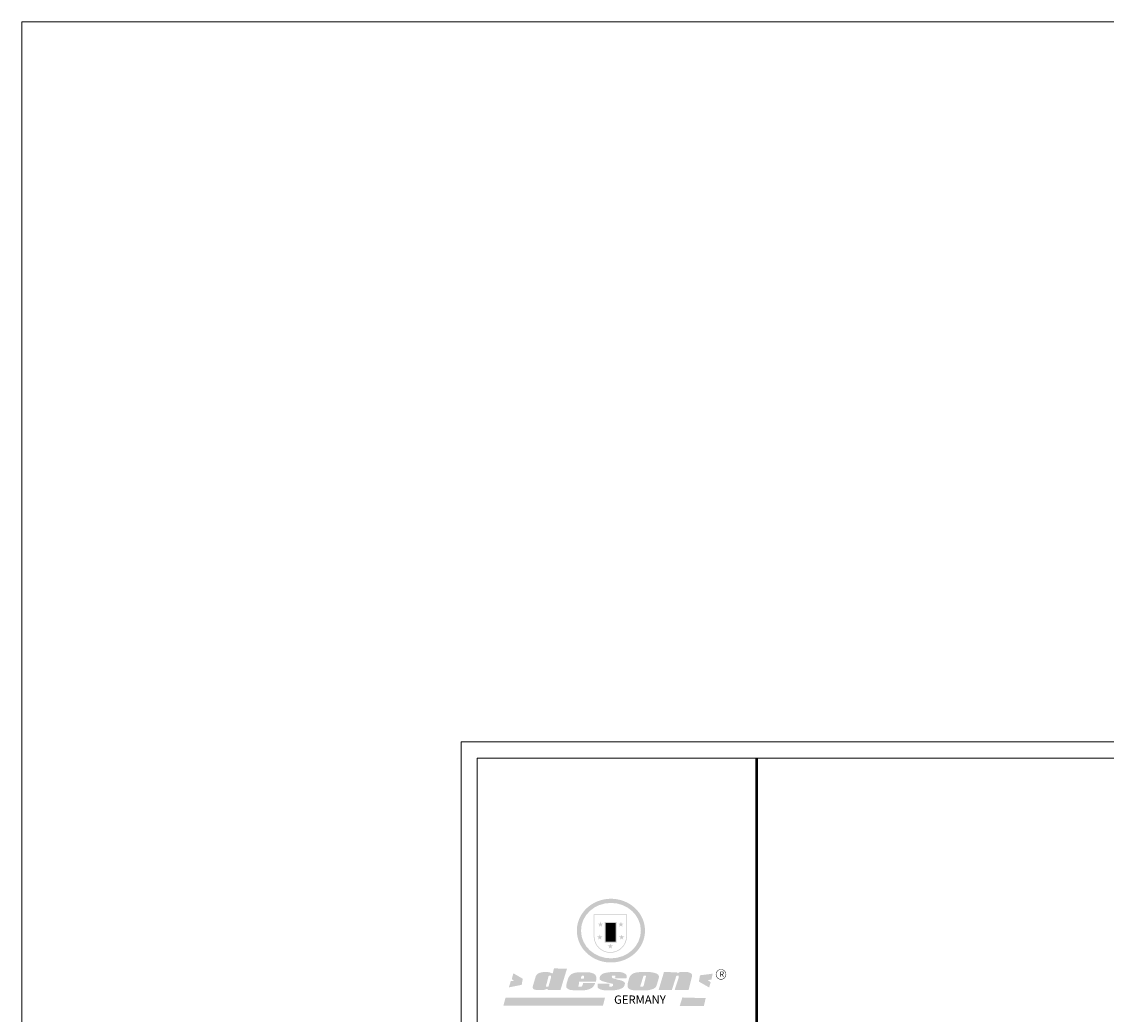
# Model space of a CAD drawing. Units: millimetres. Extents: x 2627939 to 2668504, y 218459 to 231786.
# Drawn here: x 2627939 to 2633551, y 226651 to 231786 of the extents above; entities that cross this region are included whole.
import ezdxf

# ---------------------------------------------------------------- set-up
doc = ezdxf.new("R2010")
doc.units = ezdxf.units.MM
doc.header["$LTSCALE"] = 3
doc.layers.add('图层3', color=30, linetype='Continuous', lineweight=15)
doc.styles.get("Standard").update_dxf_attribs({"font": 'txt', "bigfont": 'gbcbig.shx'})

# ---------------------------------------------------------------- blocks, each defined once
blk = doc.blocks.new('SAF')
h = blk.add_hatch(color=250)
h.dxf.hatch_style = 1
h.paths.add_polyline_path([(129249, 28065.7), (129000.5, 28065.7), (129000.5, 27902.8, 1), (129249, 27902.8)])
h.paths.add_polyline_path([(129243.8, 28060.6), (129243.8, 27902.8, -1), (129005.7, 27902.8), (129005.7, 28060.6)], flags=16)
h = blk.add_hatch(color=256)
h.paths.add_polyline_path([(129224.5, 27997), (129208.9, 27997), (129204.1, 28011.7), (129199.3, 27997), (129183.8, 27997), (129196.4, 27987.9), (129191.6, 27973.1), (129204.1, 27982.2), (129216.7, 27973.1), (129211.9, 27987.9)])
h.paths.add_polyline_path([(129229.6, 27900.8), (129214.1, 27900.8), (129209.3, 27915.5), (129204.5, 27900.8), (129189, 27900.8), (129201.5, 27891.7), (129196.7, 27876.9), (129209.3, 27886), (129221.8, 27876.9), (129217, 27891.7)])
h.paths.add_polyline_path([(129145.3, 27833.8), (129129.8, 27833.8), (129125, 27848.5), (129120.2, 27833.8), (129104.7, 27833.8), (129117.3, 27824.7), (129112.5, 27809.9), (129125, 27819), (129137.6, 27809.9), (129132.8, 27824.7)])
h.paths.add_polyline_path([(129066.4, 27900.8), (129050.9, 27900.8), (129046.1, 27915.5), (129041.3, 27900.8), (129025.8, 27900.8), (129038.3, 27891.7), (129033.6, 27876.9), (129046.1, 27886), (129058.7, 27876.9), (129053.9, 27891.7)])
h.paths.add_polyline_path([(129071.6, 27997), (129056.1, 27997), (129051.3, 28011.7), (129046.5, 27997), (129030.9, 27997), (129043.5, 27987.9), (129038.7, 27973.1), (129051.3, 27982.2), (129063.8, 27973.1), (129059, 27987.9)])
h = blk.add_hatch(color=250)
h.dxf.hatch_style = 1
h.paths.add_polyline_path([(129172.7, 28009.8), (129082.7, 28009.8), (129082.7, 27853.2), (129172.7, 27853.2)])
h.paths.add_polyline_path([(129165, 27861), (129090.4, 27861), (129090.4, 28002.1), (129165, 28002.1)], flags=16)
blk.add_hatch(color=256).paths.add_polyline_path([(129165, 28002.1), (129090.4, 28002.1), (129090.4, 27955.1), (129165, 27955.1)])
h = blk.add_hatch(color=1)
h.dxf.hatch_style = 1
h.paths.add_polyline_path([(129165, 27955.1), (129090.4, 27955.1), (129090.4, 27908), (129165, 27908)])
h = blk.add_hatch(color=2)
h.dxf.hatch_style = 1
h.paths.add_polyline_path([(129165, 27908), (129090.4, 27908), (129090.4, 27861), (129165, 27861)])
h = blk.add_hatch(color=157)
h.paths.add_polyline_path([(128800.7, 27659.2), (128703.6, 27662.3), (128695, 27626.4), (128688, 27626.3), (128686.9, 27626.3), (128685, 27626.7), (128683.6, 27627.2), (128682.2, 27627.7), (128679, 27629.3), (128676.7, 27630.5), (128673.2, 27631.6), (128668.7, 27632.8), (128664.9, 27633.6), (128657.5, 27634.3), (128653.3, 27634.7), (128651.3, 27634.9), (128648.4, 27634.9), (128645.8, 27634.8), (128642.4, 27634.9), (128634, 27634.8), (128630.9, 27634.8), (128628.7, 27634.8), (128627.4, 27634.8), (128625.1, 27634.7), (128623.1, 27634.6), (128621.5, 27634.5), (128620.7, 27634.5), (128619.6, 27634.2), (128617.7, 27633.9), (128615.9, 27633.6), (128611.6, 27632.7), (128606.4, 27631.6), (128603.3, 27630.8), (128602.3, 27630.6), (128601.4, 27630.4), (128600.7, 27630.2), (128599.7, 27630), (128598.8, 27629.7), (128597.9, 27629.5), (128597.8, 27629.5), (128597.4, 27629.4), (128597.3, 27629.4), (128597.1, 27629.3), (128596.7, 27629.2), (128596.3, 27629), (128595.8, 27628.8), (128595.2, 27628.6), (128594.9, 27628.5), (128594.5, 27628.4), (128593.9, 27628.1), (128592.9, 27627.7), (128591.9, 27627.4), (128591.4, 27627.2), (128591, 27627), (128590.5, 27626.8), (128590.1, 27626.6), (128589.6, 27626.3), (128589.3, 27626.1), (128589, 27625.9), (128588.6, 27625.7), (128588.2, 27625.4), (128587.8, 27625.1), (128587.4, 27624.8), (128586.9, 27624.5), (128586.7, 27624.4), (128586.5, 27624.3), (128586.3, 27624.1), (128586.1, 27624), (128585.8, 27623.8), (128585.3, 27623.5), (128584.8, 27623.1), (128584.1, 27622.6), (128583.3, 27622), (128582.6, 27621.5), (128582, 27621), (128581.5, 27620.7), (128581.1, 27620.4), (128580.6, 27620), (128580.3, 27619.8), (128580, 27619.5), (128579.5, 27619.2), (128579.1, 27618.9), (128578.6, 27618.6), (128578.1, 27618.2), (128577.6, 27617.8), (128577, 27617.3), (128576.2, 27616.6), (128575.7, 27616), (128575.3, 27615.5), (128575, 27615), (128574.4, 27614.3), (128573.9, 27613.7), (128573.3, 27612.9), (128572.7, 27612), (128571.9, 27610.9), (128571.2, 27609.7), (128570.6, 27608.8), (128569.8, 27607.6), (128568.9, 27606), (128568.1, 27604.4), (128567.5, 27602.6), (128546.9, 27533.4), (128545.6, 27527.5), (128545.6, 27524.2), (128545.2, 27519.3), (128545.6, 27514.9), (128548.2, 27511.8), (128552.9, 27506.6), (128557.3, 27504.3), (128565.9, 27501.9), (128574.2, 27500.6), (128586.2, 27500.6), (128596.1, 27500.6), (128631.3, 27501.3), (128642.8, 27506.2), (128649.7, 27507.8), (128656.9, 27509.4), (128656.2, 27501.8), (128752.5, 27501.8)])
h.paths.add_polyline_path([(128681.7, 27598.1), (128681.2, 27592), (128663.5, 27529.3), (128661.7, 27526.6), (128659.8, 27524.9), (128646.3, 27524.6), (128644.8, 27526.1), (128644.3, 27527.6), (128644.1, 27529.8), (128662.2, 27600.5), (128663.9, 27604), (128665.3, 27606.4), (128665.9, 27607), (128667, 27607.3), (128669.3, 27607.3), (128681.7, 27607.2), (128682, 27606.8), (128682, 27606.2)], flags=16)
h = blk.add_hatch(color=157)
h.dxf.hatch_style = 1
h.paths.add_polyline_path([(129913.2, 27617.2, 1), (129990.9, 27617.2, 1)])
h.paths.add_polyline_path([(129987.7, 27617.2, -1), (129916.4, 27617.2, -1)], flags=16)
h = blk.add_hatch(color=1)
h.dxf.hatch_style = 1
h.paths.add_polyline_path([(128470.6, 27584.9), (128400.4, 27625.3), (128388.3, 27582.4), (128404.8, 27569.6), (128381.4, 27567.7), (128366.7, 27520.3), (128462.4, 27539.1)])
h.paths.add_polyline_path([(129889.6, 27622.7), (129795.5, 27610.5), (129786.4, 27563.5), (129863.8, 27519.5), (129874.5, 27559), (129853.2, 27574.1), (129880.5, 27578.7)])
h.paths.add_polyline_path([(129837.8, 27439.7), (129663.3, 27444.9), (129643.2, 27380.1), (129823.6, 27380.8)])
h.paths.add_polyline_path([(129085.2, 27442.4), (128342, 27443.5), (128325.3, 27382.8), (129069.7, 27383.9)])
h = blk.add_hatch(color=157)
h.paths.add_polyline_path([(129018.2, 27605.1), (129015.3, 27609.8), (129010.4, 27615.9), (129005.8, 27619.5), (129001.3, 27622.7), (128996.4, 27624.8), (128988.4, 27627.5), (128981.4, 27629.9), (128976.6, 27631.1), (128970.2, 27631.9), (128887.3, 27632.6), (128879.3, 27632.1), (128870.6, 27631.1), (128862.9, 27629.8), (128856.1, 27628.1), (128849.3, 27625.8), (128843.4, 27623.4), (128838.1, 27621), (128833.8, 27618.7), (128829.6, 27615.7), (128825.4, 27611.8), (128821.4, 27607.2), (128818.6, 27603.4), (128815.2, 27598.5), (128812.2, 27593.9), (128810.5, 27589.8), (128798.7, 27551.2), (128796.4, 27538.4), (128795.2, 27528.7), (128795.4, 27523.3), (128795.7, 27521.9), (128796.1, 27520.7), (128796.6, 27519.4), (128797.9, 27517.8), (128799.4, 27516), (128801.9, 27513.9), (128805.3, 27511.5), (128808.7, 27509), (128814.8, 27505.1), (128820.1, 27503.2), (128828.3, 27500.7), (128838.8, 27499.8), (128849.2, 27498.8), (128861.5, 27498.2), (128925, 27498.4), (128936.8, 27499.7), (128944.1, 27500.9), (128951.1, 27502.2), (128959.3, 27504.2), (128968.6, 27507.3), (128975.4, 27510.6), (128980.3, 27512.9), (128985.7, 27515.6), (128990.4, 27519), (128994.4, 27523), (128999, 27528.8), (129003, 27534.1), (129005.7, 27538.6), (129009.1, 27545.4), (129011.8, 27552.7), (128921.5, 27552.7), (128919.9, 27544.8), (128917.1, 27539.7), (128915, 27532.3), (128912.3, 27528), (128906.7, 27525.2), (128893.2, 27524.9), (128886.3, 27525.7), (128886.6, 27530.3), (128889.4, 27541.7), (128891.9, 27561.8), (129016.9, 27561.8), (129019.3, 27574.1), (129020.4, 27582), (129020.3, 27589), (129019.8, 27595.8)])
h.paths.add_polyline_path([(128905.6, 27594.1), (128906.5, 27597.6), (128907.7, 27600.8), (128909.3, 27603.2), (128910.7, 27605.1), (128911.6, 27605.7), (128913.4, 27607.1), (128915.8, 27607.7), (128917.6, 27607.7), (128920.8, 27607.7), (128922.6, 27607.4), (128924.9, 27607), (128926.5, 27605.1), (128927.8, 27603.6), (128928, 27601.7), (128928.2, 27600.2), (128928.2, 27596.2), (128927.6, 27592.1), (128927.2, 27589.7), (128926.6, 27586.4), (128904.6, 27586.2), (128905.2, 27591.1)], flags=16)
h.paths.add_polyline_path([(129167.3, 27581.7), (129163.2, 27583), (129158.9, 27583.9), (129154.5, 27585), (129149.3, 27586.6), (129145, 27588.2), (129141.7, 27589.6), (129139, 27591.6), (129136.6, 27595.3), (129136.2, 27597.6), (129136.1, 27599.1), (129136.1, 27601.1), (129136.3, 27602.9), (129136.8, 27605), (129137.2, 27605.7), (129137.7, 27606.4), (129138.3, 27607.6), (129139.6, 27607.6), (129162.1, 27608), (129161.9, 27592.4), (129158.1, 27592.4), (129157.6, 27587.6), (129244.5, 27588.3), (129246, 27592), (129246.7, 27595.1), (129247.2, 27598.8), (129247.2, 27603.9), (129246.5, 27610.3), (129242.7, 27616.5), (129238.3, 27620.4), (129233.6, 27623.5), (129227, 27626.8), (129220.2, 27629.7), (129212.6, 27631.7), (129197.6, 27634.6), (129185.1, 27635.8), (129168.6, 27635.9), (129154.8, 27635.9), (129142.6, 27635.6), (129128.9, 27634.5), (129117.8, 27633.4), (129105.9, 27631.7), (129093.8, 27629.7), (129089.5, 27628.8), (129083.5, 27627.6), (129074.1, 27625), (129069.8, 27623.2), (129064.5, 27620.1), (129060.5, 27617.3), (129057, 27614.1), (129054.6, 27611.7), (129053.7, 27610.6), (129052.9, 27609.6), (129051.4, 27607.7), (129050.1, 27606.1), (129049.1, 27604.8), (129048.3, 27603.7), (129047.6, 27602), (129047, 27600.5), (129046, 27597.8), (129045.5, 27596.1), (129044.9, 27594.1), (129044.6, 27591.9), (129044.3, 27588.6), (129044.3, 27587.1), (129044.3, 27584.3), (129044.3, 27582.3), (129044.7, 27580.2), (129045.7, 27578.8), (129048, 27576.7), (129050.8, 27574.7), (129056.5, 27570.5), (129060.5, 27568.7), (129063, 27567.7), (129066.2, 27566.6), (129071.5, 27565.1), (129076.2, 27563.8), (129081.9, 27562), (129099.9, 27556.9), (129127, 27550.9), (129137.9, 27547.9), (129143, 27546.8), (129144.1, 27546), (129144.6, 27545.2), (129144.9, 27540.8), (129145, 27534.2), (129144.5, 27532.7), (129143.9, 27531.6), (129141, 27529.3), (129138.1, 27527), (129136.6, 27526.5), (129134.5, 27526.4), (129118.3, 27526.4), (129117.7, 27527.1), (129117.8, 27537.6), (129117.6, 27538.8), (129118.2, 27540.4), (129118.7, 27542.1), (129119, 27542.7), (129121.3, 27544.4), (129121.1, 27548.1), (129031.2, 27548.5), (129030.8, 27535.3), (129029.8, 27527.4), (129029.6, 27524.4), (129029.8, 27521.4), (129030.4, 27519), (129031.9, 27516.6), (129035.5, 27513.4), (129039.6, 27511.1), (129043.3, 27508.9), (129050.2, 27505.5), (129057.2, 27503.4), (129066.2, 27500.9), (129074.3, 27499.4), (129085, 27499), (129156.4, 27499), (129168.6, 27500.5), (129186.2, 27504), (129196.9, 27508), (129211.7, 27514.2), (129215.5, 27516), (129218.9, 27518.3), (129222.8, 27522.2), (129226.7, 27527.2), (129229.7, 27532.1), (129232.1, 27538.3), (129233.2, 27544.3), (129233.5, 27548.7), (129233.4, 27552), (129232.4, 27555.7), (129230.5, 27558.6), (129228, 27561), (129225.1, 27563.1), (129221.6, 27565.2), (129217.7, 27567.5), (129213.3, 27569.2), (129206.1, 27572.3), (129198.3, 27574.1), (129190.4, 27575.2), (129184.7, 27576.4), (129180.4, 27577.6), (129176.4, 27578.8), (129172.1, 27580.1)])
h.paths.add_polyline_path([(129467.5, 27527.5), (129470.5, 27533.4), (129485.7, 27585.3), (129488.9, 27597.3), (129488.9, 27602), (129487.3, 27606.8), (129484.7, 27611), (129482.8, 27613.9), (129479.9, 27617), (129476.8, 27619.3), (129473.4, 27621.4), (129467.4, 27624.4), (129461.5, 27626.7), (129450.5, 27629.9), (129436.5, 27632.5), (129427.2, 27633.9), (129415.6, 27635.4), (129402.2, 27636), (129342.7, 27634), (129333.9, 27633.9), (129321, 27631.8), (129312.7, 27630.1), (129304.6, 27627.7), (129297, 27625), (129287.5, 27619.2), (129281.4, 27614.3), (129276.2, 27609.7), (129272.8, 27605.2), (129269.2, 27597.5), (129265.8, 27590.2), (129253.7, 27545.4), (129253.7, 27534.5), (129254, 27530.1), (129254.6, 27524.3), (129255, 27521.1), (129256.4, 27517.8), (129258.2, 27514.9), (129260.4, 27512.4), (129263.9, 27509.7), (129267.8, 27507.2), (129273.6, 27504.6), (129277.2, 27503.2), (129281.8, 27501.7), (129286.6, 27500.6), (129290.8, 27499.7), (129295.5, 27499.3), (129302.1, 27498.4), (129308.2, 27497.7), (129315.5, 27497.8), (129404.5, 27499.1), (129410.7, 27499.7), (129417, 27500.7), (129422.3, 27502), (129429.7, 27503.9), (129440, 27507.2), (129446.4, 27509.9), (129452, 27513), (129456.8, 27516.2), (129460.8, 27519.5), (129464.4, 27523.2)])
h.paths.add_polyline_path([(129348.8, 27528.6), (129349, 27530), (129371.8, 27602.9), (129373.5, 27606.1), (129374.5, 27607.2), (129375.8, 27607.6), (129377.4, 27607.8), (129389.3, 27607.8), (129390.5, 27607.7), (129391.8, 27606.8), (129391.8, 27604.8), (129373.1, 27530.5), (129372, 27528.5), (129370.4, 27527.1), (129368, 27526.3), (129364.5, 27525.8), (129350.1, 27524.9), (129349.6, 27525.4), (129349.2, 27526.3), (129349, 27527.4)], flags=16)
h.paths.add_polyline_path([(129617.6, 27604.2), (129618.5, 27605.6), (129619.6, 27606.6), (129620.9, 27607.1), (129623.2, 27607.1), (129631.1, 27607.1), (129633.5, 27607), (129635.1, 27606.4), (129635.9, 27604.9), (129636.1, 27602.2), (129636.3, 27599), (129636.1, 27596), (129635.9, 27593.1), (129635, 27590.4), (129605.8, 27500.7), (129709.6, 27500.7), (129733.9, 27597.4), (129734.5, 27604.5), (129734.7, 27609.3), (129734.4, 27615.5), (129733.9, 27618.1), (129733, 27620.2), (129731.4, 27621.8), (129728.6, 27624.3), (129722, 27627.8), (129713.8, 27631.1), (129707.2, 27633.5), (129705.4, 27634.4), (129702.7, 27635.3), (129700.4, 27635.7), (129698.4, 27635.9), (129696.6, 27636), (129688.2, 27636), (129680.8, 27636.1), (129670.7, 27636.2), (129664.9, 27636.1), (129658.3, 27635.9), (129655.2, 27635.6), (129652.1, 27635.3), (129649.2, 27634.9), (129646.1, 27634.3), (129642.5, 27633.6), (129639.9, 27632.7), (129637.3, 27631.6), (129634.8, 27630.3), (129632.9, 27629.1), (129631, 27628), (129628.7, 27626), (129624.7, 27626.2), (129626, 27633.6), (129525.6, 27634.3), (129485.6, 27500), (129584.9, 27500.8)])
at = {"color": 157, "attachment_point": 1}
for s, insert, char_height, width in [('{\\fArial|b0|i0|c0|p34;R}', (129941.1, 27638.8), 39.537, 33.171), ('{\\fArial|b0|i0|c0|p34;GERMANY}', (129153, 27459.7), 61.776, 102919.526)]:
    blk.add_mtext(s, dxfattribs=dict(at, insert=insert, char_height=char_height, width=width))
blk = doc.blocks.new('AFERT')
h = blk.add_hatch(color=250)
h.dxf.hatch_style = 1
edge = h.paths.add_edge_path()
edge.add_spline(control_points=[(128874.9, 27944.3), (128874.9, 27937.6), (128875.2, 27930.9), (128876.7, 27913.3), (128878.6, 27902.3), (128883.8, 27880.9), (128887.2, 27870.3), (128895.5, 27849.7), (128900.4, 27839.7), (128911.7, 27820.5), (128918, 27811.2), (128931.9, 27793.6), (128939.6, 27785.3), (128955.9, 27769.8), (128964.6, 27762.5), (128983.1, 27749.2), (128992.8, 27743.2), (129012.9, 27732.4), (129023.4, 27727.6), (129044.9, 27719.5), (129055.9, 27716.1), (129078.4, 27710.8), (129089.8, 27708.9), (129112.8, 27706.5), (129124.4, 27706.1), (129147.5, 27706.6), (129159, 27707.6), (129181.9, 27711.1), (129193.2, 27713.6), (129215.3, 27720), (129226.2, 27723.9), (129247.2, 27733), (129257.4, 27738.3), (129275.3, 27749), (129283.1, 27754.4), (129298.1, 27765.8), (129305.3, 27772), (129318.8, 27785), (129325.2, 27791.9), (129337, 27806.3), (129342.5, 27813.8), (129352.6, 27829.5), (129357.1, 27837.6), (129366, 27855.8), (129370.1, 27866.1), (129376.7, 27887.1), (129379.3, 27897.8), (129382.8, 27919.5), (129383.8, 27930.5), (129384, 27950.6), (129383.6, 27959.9), (129381.7, 27976.6), (129380.4, 27984.2), (129377.2, 27999.1), (129375.2, 28006.5), (129370.4, 28021.1), (129367.7, 28028.3), (129361, 28043.5), (129356.9, 28051.4), (129347.8, 28066.9), (129342.8, 28074.4), (129331.9, 28088.7), (129326.1, 28095.6), (129313.6, 28108.7), (129307, 28115), (129290.8, 28128.7), (129280.8, 28135.9), (129259.9, 28149), (129248.9, 28154.8), (129228.2, 28163.8), (129218.6, 28167.4), (129196.7, 28174.1), (129184.3, 28177), (129161.3, 28180.6), (129150.8, 28181.7), (129127.5, 28182.6), (129114.7, 28182.2), (129091.6, 28179.9), (129081.1, 28178.2), (129058.5, 28173.2), (129046.4, 28169.6), (129023.3, 28161), (129012.3, 28155.9), (128992.8, 28145.4), (128984.3, 28140.1), (128966.3, 28127.4), (128957, 28119.8), (128939.7, 28103.5), (128931.7, 28094.7), (128917.1, 28076.2), (128910.5, 28066.4), (128900.1, 28048), (128895.9, 28039.6), (128888.1, 28020.9), (128884.6, 28010.5), (128879.2, 27989.4), (128877.3, 27978.7), (128875.3, 27960.1), (128874.9, 27952.2), (128874.9, 27944.3)], knot_values=[0, 0, 0, 0, 0.08344, 0.08344, 0.221011, 0.221011, 0.358582, 0.358582, 0.496153, 0.496153, 0.633724, 0.633724, 0.771295, 0.771295, 0.908866, 0.908866, 1.046437, 1.046437, 1.184008, 1.184008, 1.321579, 1.321579, 1.45915, 1.45915, 1.596721, 1.596721, 1.734292, 1.734292, 1.871863, 1.871863, 2.009434, 2.009434, 2.147005, 2.147005, 2.261445, 2.261445, 2.375884, 2.375884, 2.490324, 2.490324, 2.604764, 2.604764, 2.719204, 2.719204, 2.856038, 2.856038, 2.992873, 2.992873, 3.129708, 3.129708, 3.244736, 3.244736, 3.340002, 3.340002, 3.435269, 3.435269, 3.530535, 3.530535, 3.641049, 3.641049, 3.751563, 3.751563, 3.862077, 3.862077, 3.972591, 3.972591, 4.120868, 4.120868, 4.269951, 4.269951, 4.392246, 4.392246, 4.543829, 4.543829, 4.669237, 4.669237, 4.820987, 4.820987, 4.946437, 4.946437, 5.096748, 5.096748, 5.242147, 5.242147, 5.36333, 5.36333, 5.508179, 5.508179, 5.653028, 5.653028, 5.797877, 5.797877, 5.914044, 5.914044, 6.049342, 6.049342, 6.184641, 6.184641, 6.283185, 6.283185, 6.283185, 6.283185], degree=3, periodic=0)
edge = h.paths.add_edge_path(flags=16)
edge.add_ellipse((129129.4, 27944.3), major_axis=(-223.6, 0), ratio=0.926136, start_angle=0, end_angle=360)
blk.add_blockref('SAF', (0, 0))

msp = doc.modelspace()

# ---------------------------------------------------------------- linework, layer by layer
at = {"color": 0, "lineweight": 18}
for p, q in [((2630212.6, 221333.7), (2630212.6, 228060.7)), ((2630212.6, 221333.7), (2630212.6, 228060.7)), ((2630212.6, 221333.7), (2630212.6, 228060.7)), ((2630212.6, 228060.7), (2638961.7, 228060.7)), ((2630296.4, 221417.4), (2630296.4, 227977)), ((2630296.4, 221417.4), (2630296.4, 227977)), ((2630296.4, 221417.4), (2630296.4, 227977)), ((2630296.4, 227977), (2638878, 227977))]:
    msp.add_line(p, q, dxfattribs=at)
at = {"color": 0, "lineweight": 18, "const_width": 13.9}
msp.add_lwpolyline([(2631742.1, 227977), (2631742.1, 221417.4)], dxfattribs=at)
at = {"layer": '图层3', "color": 157}
msp.add_lwpolyline([(2627939.1, 231785.6), (2668504, 231785.6), (2668504, 218458.7), (2627939.1, 218458.7)], close=True, dxfattribs=at)

# ---------------------------------------------------------------- block references
at = {"xscale": 0.6922809104435146, "yscale": 0.6922809103562031, "zscale": 0.6922809103512196}
msp.add_blockref('AFERT', (2541593.9, 207738.8), dxfattribs=at)

doc.saveas('drawing.dxf')
